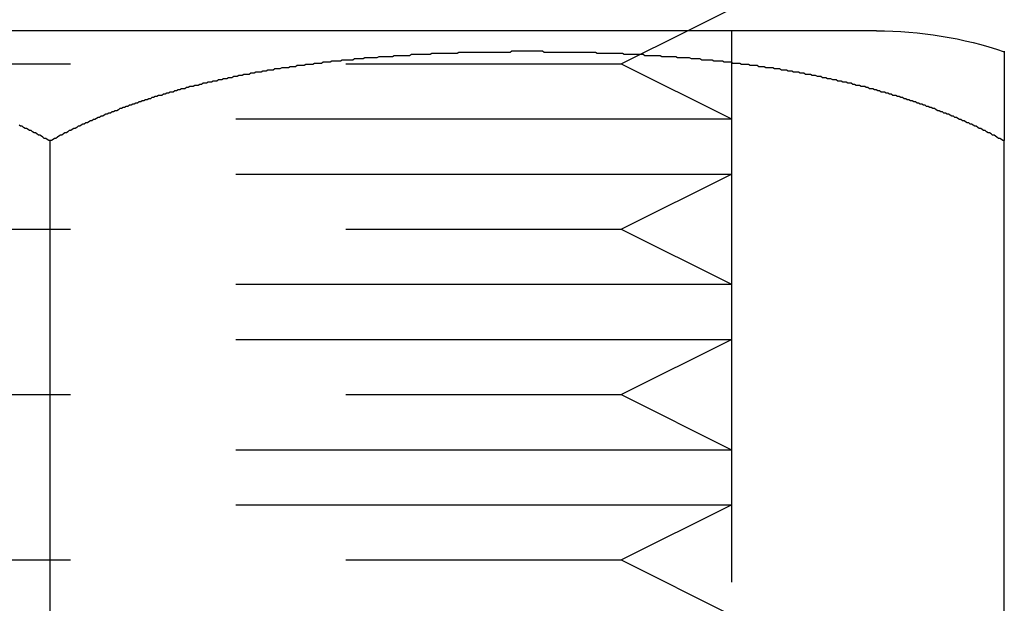
# Model space of a CAD drawing. Extents: x -848 to -19, y -4397 to -3858.
# Drawn here: x -728 to -719, y -3911 to -3906 of the extents above; entities that cross this region are included whole.
import ezdxf

# ---------------------------------------------------------------- set-up
doc = ezdxf.new("R2010")
doc.units = 0
doc.header["$LTSCALE"] = 20
doc.linetypes.add('VERDECKT', pattern=[0.375, 0.25, -0.125])
doc.layers.get('0').update_dxf_attribs({"linetype": 'CONTINUOUS'})
doc.layers.add('HILF', color=2, linetype='CONTINUOUS')

# ---------------------------------------------------------------- blocks, each defined once
blk = doc.blocks.new('A$C29AE3D26')
at = {"color": 3, "linetype": 'CONTINUOUS', "extrusion": (0, 1, -2e-16)}
for p, q in [((-686.0799, -1247.6538), (-685.6799, -1247.4538)), ((-684.3639, -1247.6538), (-699.3639, -1247.6538)), ((-691.8639, -1257.4538), (-691.8639, -1248.6538)), ((-683.2036, -1257.4538), (-683.2036, -1248.6538))]:
    blk.add_line(p, q, dxfattribs=at)
at = {"color": 1, "linetype": 'VERDECKT', "extrusion": (0, 1, -2e-16)}
for p, q in [((-686.6799, -1247.9538), (-686.0799, -1247.6538)), ((-685.6799, -1247.6538), (-685.6799, -1258.4538)), ((-696.6799, -1247.9538), (-686.6799, -1247.9538)), ((-686.6799, -1247.9538), (-685.6799, -1248.4538)), ((-697.6799, -1248.4538), (-685.6799, -1248.4538)), ((-685.6799, -1248.4538), (-685.6799, -1248.9538)), ((-697.6799, -1248.9538), (-685.6799, -1248.9538)), ((-686.6799, -1249.4538), (-685.6799, -1248.9538)), ((-696.6799, -1249.4538), (-686.6799, -1249.4538)), ((-686.6799, -1249.4538), (-685.6799, -1249.9538)), ((-697.6799, -1249.9538), (-685.6799, -1249.9538)), ((-685.6799, -1249.9538), (-685.6799, -1250.4538)), ((-697.6799, -1250.4538), (-685.6799, -1250.4538)), ((-686.6799, -1250.9538), (-685.6799, -1250.4538)), ((-696.6799, -1250.9538), (-686.6799, -1250.9538)), ((-686.6799, -1250.9538), (-685.6799, -1251.4538)), ((-697.6799, -1251.4538), (-685.6799, -1251.4538)), ((-685.6799, -1251.4538), (-685.6799, -1251.9538)), ((-697.6799, -1251.9538), (-685.6799, -1251.9538)), ((-686.6799, -1252.4538), (-685.6799, -1251.9538)), ((-696.6799, -1252.4538), (-686.6799, -1252.4538)), ((-686.6799, -1252.4538), (-685.6799, -1252.9538))]:
    blk.add_line(p, q, dxfattribs=at)
at = {"color": 3}
for points in [[(-691.864, -1248.65, 0), (-691.877, -1248.65, 0), (-691.89, -1248.64, 0), (-691.904, -1248.63, 0), (-691.917, -1248.63, 0), (-691.93, -1248.62, 0), (-691.944, -1248.61, 0), (-691.957, -1248.6, 0), (-691.97, -1248.6, 0), (-691.984, -1248.59, 0), (-691.997, -1248.58, 0), (-692.01, -1248.58, 0), (-692.024, -1248.57, 0), (-692.037, -1248.56, 0), (-692.051, -1248.56, 0), (-692.064, -1248.55, 0), (-692.078, -1248.54, 0), (-692.092, -1248.54, 0), (-692.105, -1248.53, 0), (-692.119, -1248.52, 0), (-692.132, -1248.52, 0), (-692.146, -1248.51, 0)], [(-683.204, -1248.65, 0), (-683.217, -1248.65, 0), (-683.23, -1248.64, 0), (-683.244, -1248.63, 0), (-683.257, -1248.63, 0), (-683.27, -1248.62, 0), (-683.283, -1248.61, 0), (-683.297, -1248.6, 0), (-683.31, -1248.6, 0), (-683.323, -1248.59, 0), (-683.337, -1248.58, 0), (-683.35, -1248.58, 0), (-683.364, -1248.57, 0), (-683.377, -1248.56, 0), (-683.391, -1248.56, 0), (-683.404, -1248.55, 0), (-683.418, -1248.54, 0), (-683.431, -1248.54, 0), (-683.445, -1248.53, 0), (-683.459, -1248.52, 0), (-683.472, -1248.52, 0), (-683.486, -1248.51, 0), (-683.5, -1248.5, 0), (-683.513, -1248.5, 0), (-683.527, -1248.49, 0), (-683.541, -1248.49, 0), (-683.555, -1248.48, 0), (-683.569, -1248.47, 0), (-683.583, -1248.47, 0), (-683.597, -1248.46, 0), (-683.61, -1248.46, 0), (-683.624, -1248.45, 0), (-683.638, -1248.44, 0), (-683.652, -1248.44, 0), (-683.666, -1248.43, 0), (-683.681, -1248.43, 0), (-683.695, -1248.42, 0), (-683.709, -1248.41, 0), (-683.723, -1248.41, 0), (-683.737, -1248.4, 0), (-683.751, -1248.4, 0), (-683.765, -1248.39, 0), (-683.78, -1248.39, 0), (-683.794, -1248.38, 0), (-683.808, -1248.38, 0), (-683.823, -1248.37, 0), (-683.837, -1248.36, 0), (-683.851, -1248.36, 0), (-683.866, -1248.35, 0), (-683.88, -1248.35, 0), (-683.894, -1248.34, 0), (-683.909, -1248.34, 0), (-683.923, -1248.33, 0), (-683.938, -1248.33, 0), (-683.952, -1248.32, 0), (-683.967, -1248.32, 0), (-683.981, -1248.31, 0), (-683.996, -1248.31, 0), (-684.01, -1248.3, 0), (-684.025, -1248.3, 0), (-684.04, -1248.29, 0), (-684.054, -1248.29, 0), (-684.069, -1248.28, 0), (-684.084, -1248.28, 0), (-684.098, -1248.27, 0), (-684.113, -1248.27, 0), (-684.128, -1248.26, 0), (-684.142, -1248.26, 0), (-684.157, -1248.25, 0), (-684.172, -1248.25, 0), (-684.187, -1248.24, 0), (-684.202, -1248.24, 0), (-684.216, -1248.24, 0), (-684.231, -1248.23, 0), (-684.246, -1248.23, 0), (-684.261, -1248.22, 0), (-684.276, -1248.22, 0), (-684.291, -1248.21, 0), (-684.306, -1248.21, 0), (-684.321, -1248.21, 0), (-684.336, -1248.2, 0), (-684.351, -1248.2, 0), (-684.366, -1248.19, 0), (-684.381, -1248.19, 0), (-684.396, -1248.18, 0), (-684.411, -1248.18, 0), (-684.426, -1248.18, 0), (-684.441, -1248.17, 0), (-684.456, -1248.17, 0), (-684.471, -1248.16, 0), (-684.487, -1248.16, 0), (-684.502, -1248.16, 0), (-684.517, -1248.15, 0), (-684.532, -1248.15, 0), (-684.547, -1248.15, 0), (-684.562, -1248.14, 0), (-684.578, -1248.14, 0), (-684.593, -1248.13, 0), (-684.608, -1248.13, 0), (-684.623, -1248.13, 0), (-684.639, -1248.12, 0), (-684.654, -1248.12, 0), (-684.669, -1248.12, 0), (-684.685, -1248.11, 0), (-684.7, -1248.11, 0), (-684.715, -1248.11, 0), (-684.731, -1248.1, 0), (-684.746, -1248.1, 0), (-684.761, -1248.1, 0), (-684.777, -1248.09, 0), (-684.792, -1248.09, 0), (-684.808, -1248.09, 0), (-684.823, -1248.08, 0), (-684.838, -1248.08, 0), (-684.854, -1248.08, 0), (-684.869, -1248.07, 0), (-684.885, -1248.07, 0), (-684.9, -1248.07, 0), (-684.916, -1248.06, 0), (-684.931, -1248.06, 0), (-684.947, -1248.06, 0), (-684.962, -1248.05, 0), (-684.978, -1248.05, 0), (-684.993, -1248.05, 0), (-685.009, -1248.05, 0), (-685.024, -1248.04, 0), (-685.04, -1248.04, 0), (-685.055, -1248.04, 0), (-685.071, -1248.03, 0), (-685.086, -1248.03, 0), (-685.102, -1248.03, 0), (-685.118, -1248.03, 0), (-685.133, -1248.02, 0), (-685.149, -1248.02, 0), (-685.164, -1248.02, 0), (-685.18, -1248.01, 0), (-685.196, -1248.01, 0), (-685.211, -1248.01, 0), (-685.227, -1248.01, 0), (-685.243, -1248, 0), (-685.258, -1248, 0), (-685.274, -1248, 0), (-685.29, -1248, 0), (-685.305, -1247.99, 0), (-685.321, -1247.99, 0), (-685.337, -1247.99, 0), (-685.352, -1247.99, 0), (-685.368, -1247.99, 0), (-685.384, -1247.98, 0), (-685.399, -1247.98, 0), (-685.415, -1247.98, 0), (-685.431, -1247.98, 0), (-685.446, -1247.97, 0), (-685.462, -1247.97, 0), (-685.478, -1247.97, 0), (-685.494, -1247.97, 0), (-685.509, -1247.97, 0), (-685.525, -1247.96, 0), (-685.541, -1247.96, 0), (-685.556, -1247.96, 0), (-685.572, -1247.96, 0), (-685.588, -1247.96, 0), (-685.604, -1247.95, 0), (-685.619, -1247.95, 0), (-685.635, -1247.95, 0), (-685.651, -1247.95, 0), (-685.667, -1247.95, 0), (-685.682, -1247.94, 0), (-685.698, -1247.94, 0), (-685.714, -1247.94, 0), (-685.73, -1247.94, 0), (-685.745, -1247.94, 0), (-685.761, -1247.93, 0), (-685.777, -1247.93, 0), (-685.792, -1247.93, 0), (-685.808, -1247.93, 0), (-685.824, -1247.93, 0), (-685.84, -1247.93, 0), (-685.855, -1247.92, 0), (-685.871, -1247.92, 0), (-685.887, -1247.92, 0), (-685.903, -1247.92, 0), (-685.918, -1247.92, 0), (-685.934, -1247.92, 0), (-685.95, -1247.92, 0), (-685.966, -1247.91, 0), (-685.981, -1247.91, 0), (-685.997, -1247.91, 0), (-686.013, -1247.91, 0), (-686.028, -1247.91, 0), (-686.044, -1247.91, 0), (-686.06, -1247.9, 0), (-686.076, -1247.9, 0), (-686.091, -1247.9, 0), (-686.107, -1247.9, 0), (-686.123, -1247.9, 0), (-686.138, -1247.9, 0), (-686.154, -1247.9, 0), (-686.17, -1247.9, 0), (-686.185, -1247.89, 0), (-686.201, -1247.89, 0), (-686.217, -1247.89, 0), (-686.232, -1247.89, 0), (-686.248, -1247.89, 0), (-686.264, -1247.89, 0), (-686.279, -1247.89, 0), (-686.295, -1247.89, 0), (-686.311, -1247.89, 0), (-686.326, -1247.88, 0), (-686.342, -1247.88, 0), (-686.357, -1247.88, 0), (-686.373, -1247.88, 0), (-686.389, -1247.88, 0), (-686.404, -1247.88, 0), (-686.42, -1247.88, 0), (-686.435, -1247.88, 0), (-686.451, -1247.88, 0), (-686.467, -1247.88, 0), (-686.482, -1247.87, 0), (-686.498, -1247.87, 0), (-686.513, -1247.87, 0), (-686.529, -1247.87, 0), (-686.544, -1247.87, 0), (-686.56, -1247.87, 0), (-686.575, -1247.87, 0), (-686.591, -1247.87, 0), (-686.606, -1247.87, 0), (-686.622, -1247.87, 0), (-686.637, -1247.87, 0), (-686.653, -1247.87, 0), (-686.668, -1247.86, 0), (-686.684, -1247.86, 0), (-686.699, -1247.86, 0), (-686.714, -1247.86, 0), (-686.73, -1247.86, 0), (-686.745, -1247.86, 0), (-686.761, -1247.86, 0), (-686.776, -1247.86, 0), (-686.791, -1247.86, 0), (-686.807, -1247.86, 0), (-686.822, -1247.86, 0), (-686.837, -1247.86, 0), (-686.853, -1247.86, 0), (-686.868, -1247.86, 0), (-686.883, -1247.86, 0), (-686.898, -1247.86, 0), (-686.914, -1247.85, 0), (-686.929, -1247.85, 0), (-686.944, -1247.85, 0), (-686.959, -1247.85, 0), (-686.975, -1247.85, 0), (-686.99, -1247.85, 0), (-687.005, -1247.85, 0), (-687.02, -1247.85, 0), (-687.035, -1247.85, 0), (-687.051, -1247.85, 0), (-687.066, -1247.85, 0), (-687.081, -1247.85, 0), (-687.096, -1247.85, 0), (-687.111, -1247.85, 0), (-687.126, -1247.85, 0), (-687.141, -1247.85, 0), (-687.156, -1247.85, 0), (-687.171, -1247.85, 0), (-687.186, -1247.85, 0), (-687.201, -1247.85, 0), (-687.216, -1247.85, 0), (-687.231, -1247.85, 0), (-687.246, -1247.85, 0), (-687.261, -1247.85, 0), (-687.276, -1247.85, 0), (-687.291, -1247.85, 0), (-687.306, -1247.85, 0), (-687.32, -1247.85, 0), (-687.335, -1247.85, 0), (-687.35, -1247.85, 0), (-687.365, -1247.85, 0), (-687.38, -1247.85, 0), (-687.394, -1247.84, 0), (-687.409, -1247.84, 0), (-687.424, -1247.84, 0), (-687.439, -1247.84, 0), (-687.453, -1247.84, 0), (-687.468, -1247.84, 0), (-687.483, -1247.84, 0), (-687.497, -1247.84, 0), (-687.512, -1247.84, 0), (-687.526, -1247.84, 0), (-687.541, -1247.84, 0), (-687.556, -1247.84, 0), (-687.57, -1247.84, 0), (-687.585, -1247.84, 0), (-687.6, -1247.84, 0), (-687.614, -1247.84, 0), (-687.629, -1247.84, 0), (-687.644, -1247.84, 0), (-687.658, -1247.84, 0), (-687.673, -1247.84, 0), (-687.688, -1247.85, 0), (-687.703, -1247.85, 0), (-687.717, -1247.85, 0), (-687.732, -1247.85, 0), (-687.747, -1247.85, 0), (-687.762, -1247.85, 0), (-687.777, -1247.85, 0), (-687.792, -1247.85, 0), (-687.807, -1247.85, 0), (-687.821, -1247.85, 0), (-687.836, -1247.85, 0), (-687.851, -1247.85, 0), (-687.866, -1247.85, 0), (-687.881, -1247.85, 0), (-687.896, -1247.85, 0), (-687.911, -1247.85, 0), (-687.926, -1247.85, 0), (-687.941, -1247.85, 0), (-687.957, -1247.85, 0), (-687.972, -1247.85, 0), (-687.987, -1247.85, 0), (-688.002, -1247.85, 0), (-688.017, -1247.85, 0), (-688.032, -1247.85, 0), (-688.047, -1247.85, 0), (-688.062, -1247.85, 0), (-688.078, -1247.85, 0), (-688.093, -1247.85, 0), (-688.108, -1247.85, 0), (-688.123, -1247.85, 0), (-688.138, -1247.85, 0), (-688.154, -1247.85, 0), (-688.169, -1247.86, 0), (-688.184, -1247.86, 0), (-688.2, -1247.86, 0), (-688.215, -1247.86, 0), (-688.23, -1247.86, 0), (-688.245, -1247.86, 0), (-688.261, -1247.86, 0), (-688.276, -1247.86, 0), (-688.292, -1247.86, 0), (-688.307, -1247.86, 0), (-688.322, -1247.86, 0), (-688.338, -1247.86, 0), (-688.353, -1247.86, 0), (-688.368, -1247.86, 0), (-688.384, -1247.86, 0), (-688.399, -1247.86, 0), (-688.415, -1247.87, 0), (-688.43, -1247.87, 0), (-688.446, -1247.87, 0), (-688.461, -1247.87, 0), (-688.477, -1247.87, 0), (-688.492, -1247.87, 0), (-688.508, -1247.87, 0), (-688.523, -1247.87, 0), (-688.539, -1247.87, 0), (-688.554, -1247.87, 0), (-688.57, -1247.87, 0), (-688.585, -1247.87, 0), (-688.601, -1247.88, 0), (-688.616, -1247.88, 0), (-688.632, -1247.88, 0), (-688.648, -1247.88, 0), (-688.663, -1247.88, 0), (-688.679, -1247.88, 0), (-688.694, -1247.88, 0), (-688.71, -1247.88, 0), (-688.726, -1247.88, 0), (-688.741, -1247.88, 0), (-688.757, -1247.89, 0), (-688.773, -1247.89, 0), (-688.788, -1247.89, 0), (-688.804, -1247.89, 0), (-688.819, -1247.89, 0), (-688.835, -1247.89, 0), (-688.851, -1247.89, 0), (-688.866, -1247.89, 0), (-688.882, -1247.89, 0), (-688.898, -1247.9, 0), (-688.913, -1247.9, 0), (-688.929, -1247.9, 0), (-688.945, -1247.9, 0), (-688.961, -1247.9, 0), (-688.976, -1247.9, 0), (-688.992, -1247.9, 0), (-689.008, -1247.9, 0), (-689.023, -1247.91, 0), (-689.039, -1247.91, 0), (-689.055, -1247.91, 0), (-689.07, -1247.91, 0), (-689.086, -1247.91, 0), (-689.102, -1247.91, 0), (-689.118, -1247.92, 0), (-689.133, -1247.92, 0), (-689.149, -1247.92, 0), (-689.165, -1247.92, 0), (-689.181, -1247.92, 0), (-689.196, -1247.92, 0), (-689.212, -1247.92, 0), (-689.228, -1247.93, 0), (-689.244, -1247.93, 0), (-689.259, -1247.93, 0), (-689.275, -1247.93, 0), (-689.291, -1247.93, 0), (-689.306, -1247.93, 0), (-689.322, -1247.94, 0), (-689.338, -1247.94, 0), (-689.354, -1247.94, 0), (-689.369, -1247.94, 0), (-689.385, -1247.94, 0), (-689.401, -1247.95, 0), (-689.417, -1247.95, 0), (-689.432, -1247.95, 0), (-689.448, -1247.95, 0), (-689.464, -1247.95, 0), (-689.48, -1247.96, 0), (-689.495, -1247.96, 0), (-689.511, -1247.96, 0), (-689.527, -1247.96, 0), (-689.542, -1247.96, 0), (-689.558, -1247.97, 0), (-689.574, -1247.97, 0), (-689.59, -1247.97, 0), (-689.605, -1247.97, 0), (-689.621, -1247.97, 0), (-689.637, -1247.98, 0), (-689.652, -1247.98, 0), (-689.668, -1247.98, 0), (-689.684, -1247.98, 0), (-689.7, -1247.99, 0), (-689.715, -1247.99, 0), (-689.731, -1247.99, 0), (-689.747, -1247.99, 0), (-689.762, -1247.99, 0), (-689.778, -1248, 0), (-689.794, -1248, 0), (-689.809, -1248, 0), (-689.825, -1248, 0), (-689.84, -1248.01, 0), (-689.856, -1248.01, 0), (-689.872, -1248.01, 0), (-689.887, -1248.01, 0), (-689.903, -1248.02, 0), (-689.919, -1248.02, 0), (-689.934, -1248.02, 0), (-689.95, -1248.03, 0), (-689.965, -1248.03, 0), (-689.981, -1248.03, 0), (-689.997, -1248.03, 0), (-690.012, -1248.04, 0), (-690.028, -1248.04, 0), (-690.043, -1248.04, 0), (-690.059, -1248.05, 0), (-690.074, -1248.05, 0), (-690.09, -1248.05, 0), (-690.105, -1248.05, 0), (-690.121, -1248.06, 0), (-690.136, -1248.06, 0), (-690.152, -1248.06, 0), (-690.167, -1248.07, 0), (-690.183, -1248.07, 0), (-690.198, -1248.07, 0), (-690.214, -1248.08, 0), (-690.229, -1248.08, 0), (-690.245, -1248.08, 0), (-690.26, -1248.09, 0), (-690.275, -1248.09, 0), (-690.291, -1248.09, 0), (-690.306, -1248.1, 0), (-690.321, -1248.1, 0), (-690.337, -1248.1, 0), (-690.352, -1248.11, 0), (-690.368, -1248.11, 0), (-690.383, -1248.11, 0), (-690.398, -1248.12, 0), (-690.413, -1248.12, 0), (-690.429, -1248.12, 0), (-690.444, -1248.13, 0), (-690.459, -1248.13, 0), (-690.475, -1248.13, 0), (-690.49, -1248.14, 0), (-690.505, -1248.14, 0), (-690.52, -1248.15, 0), (-690.535, -1248.15, 0), (-690.551, -1248.15, 0), (-690.566, -1248.16, 0), (-690.581, -1248.16, 0), (-690.596, -1248.16, 0), (-690.611, -1248.17, 0), (-690.626, -1248.17, 0), (-690.641, -1248.18, 0), (-690.656, -1248.18, 0), (-690.671, -1248.18, 0), (-690.687, -1248.19, 0), (-690.702, -1248.19, 0), (-690.717, -1248.2, 0), (-690.732, -1248.2, 0), (-690.747, -1248.21, 0), (-690.762, -1248.21, 0), (-690.776, -1248.21, 0), (-690.791, -1248.22, 0), (-690.806, -1248.22, 0), (-690.821, -1248.23, 0), (-690.836, -1248.23, 0), (-690.851, -1248.24, 0), (-690.866, -1248.24, 0), (-690.881, -1248.24, 0), (-690.895, -1248.25, 0), (-690.91, -1248.25, 0), (-690.925, -1248.26, 0), (-690.94, -1248.26, 0), (-690.954, -1248.27, 0), (-690.969, -1248.27, 0), (-690.984, -1248.28, 0), (-690.999, -1248.28, 0), (-691.013, -1248.29, 0), (-691.028, -1248.29, 0), (-691.042, -1248.3, 0), (-691.057, -1248.3, 0), (-691.072, -1248.31, 0), (-691.086, -1248.31, 0), (-691.101, -1248.32, 0), (-691.115, -1248.32, 0), (-691.13, -1248.33, 0), (-691.144, -1248.33, 0), (-691.159, -1248.34, 0), (-691.173, -1248.34, 0), (-691.188, -1248.35, 0), (-691.202, -1248.35, 0), (-691.216, -1248.36, 0), (-691.231, -1248.36, 0), (-691.245, -1248.37, 0), (-691.259, -1248.38, 0), (-691.274, -1248.38, 0), (-691.288, -1248.39, 0), (-691.302, -1248.39, 0), (-691.316, -1248.4, 0), (-691.33, -1248.4, 0), (-691.345, -1248.41, 0), (-691.359, -1248.41, 0), (-691.373, -1248.42, 0), (-691.387, -1248.43, 0), (-691.401, -1248.43, 0), (-691.415, -1248.44, 0), (-691.429, -1248.44, 0), (-691.443, -1248.45, 0), (-691.457, -1248.46, 0), (-691.471, -1248.46, 0), (-691.485, -1248.47, 0), (-691.499, -1248.47, 0), (-691.513, -1248.48, 0), (-691.526, -1248.49, 0), (-691.54, -1248.49, 0), (-691.554, -1248.5, 0), (-691.568, -1248.5, 0), (-691.582, -1248.51, 0), (-691.595, -1248.52, 0), (-691.609, -1248.52, 0), (-691.623, -1248.53, 0), (-691.636, -1248.54, 0), (-691.65, -1248.54, 0), (-691.663, -1248.55, 0), (-691.677, -1248.56, 0), (-691.69, -1248.56, 0), (-691.704, -1248.57, 0), (-691.717, -1248.58, 0), (-691.731, -1248.58, 0), (-691.744, -1248.59, 0), (-691.758, -1248.6, 0), (-691.771, -1248.6, 0), (-691.784, -1248.61, 0), (-691.797, -1248.62, 0), (-691.811, -1248.63, 0), (-691.824, -1248.63, 0), (-691.837, -1248.64, 0), (-691.851, -1248.65, 0), (-691.864, -1248.65, 0)], [(-683.204, -1247.84, 0), (-683.204, -1247.84, 0), (-683.204, -1247.84, 0), (-683.204, -1247.84, 0), (-683.204, -1247.84, 0), (-683.204, -1247.84, 0), (-683.204, -1247.84, 0), (-683.204, -1247.84, 0), (-683.204, -1247.84, 0), (-683.204, -1247.84, 0), (-683.204, -1247.84, 0), (-683.204, -1247.85, 0), (-683.204, -1247.85, 0), (-683.204, -1247.85, 0), (-683.204, -1247.85, 0), (-683.204, -1247.85, 0), (-683.204, -1247.85, 0), (-683.204, -1247.85, 0), (-683.204, -1247.85, 0), (-683.204, -1247.85, 0), (-683.204, -1247.85, 0), (-683.204, -1247.85, 0), (-683.204, -1247.85, 0), (-683.204, -1247.85, 0), (-683.204, -1247.85, 0), (-683.204, -1247.85, 0), (-683.204, -1247.85, 0), (-683.204, -1247.85, 0), (-683.204, -1247.85, 0), (-683.204, -1247.85, 0), (-683.204, -1247.85, 0), (-683.204, -1247.85, 0), (-683.204, -1247.85, 0), (-683.204, -1247.85, 0), (-683.204, -1247.85, 0), (-683.204, -1247.85, 0), (-683.204, -1247.85, 0), (-683.204, -1247.85, 0), (-683.204, -1247.85, 0), (-683.204, -1247.85, 0), (-683.204, -1247.85, 0), (-683.204, -1247.85, 0), (-683.204, -1247.85, 0), (-683.204, -1247.85, 0), (-683.204, -1247.85, 0), (-683.204, -1247.85, 0), (-683.204, -1247.85, 0), (-683.204, -1247.86, 0), (-683.204, -1247.86, 0), (-683.204, -1247.86, 0), (-683.204, -1247.86, 0), (-683.204, -1247.86, 0), (-683.204, -1247.86, 0), (-683.204, -1247.86, 0), (-683.204, -1247.86, 0), (-683.204, -1247.86, 0), (-683.204, -1247.86, 0), (-683.204, -1247.86, 0), (-683.204, -1247.86, 0), (-683.204, -1247.86, 0), (-683.204, -1247.86, 0), (-683.204, -1247.86, 0), (-683.204, -1247.86, 0), (-683.204, -1247.86, 0), (-683.204, -1247.86, 0), (-683.204, -1247.87, 0), (-683.204, -1247.87, 0), (-683.204, -1247.87, 0), (-683.204, -1247.87, 0), (-683.204, -1247.87, 0), (-683.204, -1247.87, 0), (-683.204, -1247.87, 0), (-683.204, -1247.87, 0), (-683.204, -1247.87, 0), (-683.204, -1247.87, 0), (-683.204, -1247.87, 0), (-683.204, -1247.87, 0), (-683.204, -1247.87, 0), (-683.204, -1247.88, 0), (-683.204, -1247.88, 0), (-683.204, -1247.88, 0), (-683.204, -1247.88, 0), (-683.204, -1247.88, 0), (-683.204, -1247.88, 0), (-683.204, -1247.88, 0), (-683.204, -1247.88, 0), (-683.204, -1247.88, 0), (-683.204, -1247.88, 0), (-683.204, -1247.88, 0), (-683.204, -1247.88, 0), (-683.204, -1247.89, 0), (-683.204, -1247.89, 0), (-683.204, -1247.89, 0), (-683.204, -1247.89, 0), (-683.204, -1247.89, 0), (-683.204, -1247.89, 0), (-683.204, -1247.89, 0), (-683.204, -1247.89, 0), (-683.204, -1247.89, 0), (-683.204, -1247.9, 0), (-683.204, -1247.9, 0), (-683.204, -1247.9, 0), (-683.204, -1247.9, 0), (-683.204, -1247.9, 0), (-683.204, -1247.9, 0), (-683.204, -1247.9, 0), (-683.204, -1247.9, 0), (-683.204, -1247.9, 0), (-683.204, -1247.91, 0), (-683.204, -1247.91, 0), (-683.204, -1247.91, 0), (-683.204, -1247.91, 0), (-683.204, -1247.91, 0), (-683.204, -1247.91, 0), (-683.204, -1247.91, 0), (-683.204, -1247.92, 0), (-683.204, -1247.92, 0), (-683.204, -1247.92, 0), (-683.204, -1247.92, 0), (-683.204, -1247.92, 0), (-683.204, -1247.92, 0), (-683.204, -1247.92, 0), (-683.204, -1247.93, 0), (-683.204, -1247.93, 0), (-683.204, -1247.93, 0), (-683.204, -1247.93, 0), (-683.204, -1247.93, 0), (-683.204, -1247.93, 0), (-683.204, -1247.93, 0), (-683.204, -1247.94, 0), (-683.204, -1247.94, 0), (-683.204, -1247.94, 0), (-683.204, -1247.94, 0), (-683.204, -1247.94, 0), (-683.204, -1247.94, 0), (-683.204, -1247.95, 0), (-683.204, -1247.95, 0), (-683.204, -1247.95, 0), (-683.204, -1247.95, 0), (-683.204, -1247.95, 0), (-683.204, -1247.95, 0), (-683.204, -1247.96, 0), (-683.204, -1247.96, 0), (-683.204, -1247.96, 0), (-683.204, -1247.96, 0), (-683.204, -1247.96, 0), (-683.204, -1247.97, 0), (-683.204, -1247.97, 0), (-683.204, -1247.97, 0), (-683.204, -1247.97, 0), (-683.204, -1247.97, 0), (-683.204, -1247.98, 0), (-683.204, -1247.98, 0), (-683.204, -1247.98, 0), (-683.204, -1247.98, 0), (-683.204, -1247.98, 0), (-683.204, -1247.99, 0), (-683.204, -1247.99, 0), (-683.204, -1247.99, 0), (-683.204, -1247.99, 0), (-683.204, -1247.99, 0), (-683.204, -1248, 0), (-683.204, -1248, 0), (-683.204, -1248, 0), (-683.204, -1248, 0), (-683.204, -1248, 0), (-683.204, -1248.01, 0), (-683.204, -1248.01, 0), (-683.204, -1248.01, 0), (-683.204, -1248.01, 0), (-683.204, -1248.02, 0), (-683.204, -1248.02, 0), (-683.204, -1248.02, 0), (-683.204, -1248.02, 0), (-683.204, -1248.03, 0), (-683.204, -1248.03, 0), (-683.204, -1248.03, 0), (-683.204, -1248.03, 0), (-683.204, -1248.04, 0), (-683.204, -1248.04, 0), (-683.204, -1248.04, 0), (-683.204, -1248.04, 0), (-683.204, -1248.05, 0), (-683.204, -1248.05, 0), (-683.204, -1248.05, 0), (-683.204, -1248.05, 0), (-683.204, -1248.06, 0), (-683.204, -1248.06, 0), (-683.204, -1248.06, 0), (-683.204, -1248.07, 0), (-683.204, -1248.07, 0), (-683.204, -1248.07, 0), (-683.204, -1248.07, 0), (-683.204, -1248.08, 0), (-683.204, -1248.08, 0), (-683.204, -1248.08, 0), (-683.204, -1248.09, 0), (-683.204, -1248.09, 0), (-683.204, -1248.09, 0), (-683.204, -1248.09, 0), (-683.204, -1248.1, 0), (-683.204, -1248.1, 0), (-683.204, -1248.1, 0), (-683.204, -1248.11, 0), (-683.204, -1248.11, 0), (-683.204, -1248.11, 0), (-683.204, -1248.12, 0), (-683.204, -1248.12, 0), (-683.204, -1248.12, 0), (-683.204, -1248.13, 0), (-683.204, -1248.13, 0), (-683.204, -1248.13, 0), (-683.204, -1248.14, 0), (-683.204, -1248.14, 0), (-683.204, -1248.14, 0), (-683.204, -1248.15, 0), (-683.204, -1248.15, 0), (-683.204, -1248.15, 0), (-683.204, -1248.16, 0), (-683.204, -1248.16, 0), (-683.204, -1248.16, 0), (-683.204, -1248.17, 0), (-683.204, -1248.17, 0), (-683.204, -1248.17, 0), (-683.204, -1248.18, 0), (-683.204, -1248.18, 0), (-683.204, -1248.19, 0), (-683.204, -1248.19, 0), (-683.204, -1248.19, 0), (-683.204, -1248.2, 0), (-683.204, -1248.2, 0), (-683.204, -1248.2, 0), (-683.204, -1248.21, 0), (-683.204, -1248.21, 0), (-683.204, -1248.22, 0), (-683.204, -1248.22, 0), (-683.204, -1248.22, 0), (-683.204, -1248.23, 0), (-683.204, -1248.23, 0), (-683.204, -1248.24, 0), (-683.204, -1248.24, 0), (-683.204, -1248.24, 0), (-683.204, -1248.25, 0), (-683.204, -1248.25, 0), (-683.204, -1248.26, 0), (-683.204, -1248.26, 0), (-683.204, -1248.26, 0), (-683.204, -1248.27, 0), (-683.204, -1248.27, 0), (-683.204, -1248.28, 0), (-683.204, -1248.28, 0), (-683.204, -1248.29, 0), (-683.204, -1248.29, 0), (-683.204, -1248.29, 0), (-683.204, -1248.3, 0), (-683.204, -1248.3, 0), (-683.204, -1248.31, 0), (-683.204, -1248.31, 0), (-683.204, -1248.32, 0), (-683.204, -1248.32, 0), (-683.204, -1248.33, 0), (-683.204, -1248.33, 0), (-683.204, -1248.34, 0), (-683.204, -1248.34, 0), (-683.204, -1248.35, 0), (-683.204, -1248.35, 0), (-683.204, -1248.35, 0), (-683.204, -1248.36, 0), (-683.204, -1248.36, 0), (-683.204, -1248.37, 0), (-683.204, -1248.37, 0), (-683.204, -1248.38, 0), (-683.204, -1248.38, 0), (-683.204, -1248.39, 0), (-683.204, -1248.39, 0), (-683.204, -1248.4, 0), (-683.204, -1248.4, 0), (-683.204, -1248.41, 0), (-683.204, -1248.41, 0), (-683.204, -1248.42, 0), (-683.204, -1248.43, 0), (-683.204, -1248.43, 0), (-683.204, -1248.44, 0), (-683.204, -1248.44, 0), (-683.204, -1248.45, 0), (-683.204, -1248.45, 0), (-683.204, -1248.46, 0), (-683.204, -1248.46, 0), (-683.204, -1248.47, 0), (-683.204, -1248.47, 0), (-683.204, -1248.48, 0), (-683.204, -1248.48, 0), (-683.204, -1248.49, 0), (-683.204, -1248.5, 0), (-683.204, -1248.5, 0), (-683.204, -1248.51, 0), (-683.204, -1248.51, 0), (-683.204, -1248.52, 0), (-683.204, -1248.52, 0), (-683.204, -1248.53, 0), (-683.204, -1248.54, 0), (-683.204, -1248.54, 0), (-683.204, -1248.55, 0), (-683.204, -1248.55, 0), (-683.204, -1248.56, 0), (-683.204, -1248.57, 0), (-683.204, -1248.57, 0), (-683.204, -1248.58, 0), (-683.204, -1248.58, 0), (-683.204, -1248.59, 0), (-683.204, -1248.6, 0), (-683.204, -1248.6, 0), (-683.204, -1248.61, 0), (-683.204, -1248.62, 0), (-683.204, -1248.62, 0), (-683.204, -1248.63, 0), (-683.204, -1248.63, 0), (-683.204, -1248.64, 0), (-683.204, -1248.65, 0), (-683.204, -1248.65, 0)]]:
    blk.add_polyline3d(points, dxfattribs=at)
at = {"color": 3, "linetype": 'CONTINUOUS', "extrusion": (0, -2e-16, -1)}
blk.add_arc((684.3639, -1251.2788), 3.625, 90, 108.66716, dxfattribs=at)

msp = doc.modelspace()

# ---------------------------------------------------------------- block references
at = {"layer": 'HILF'}
msp.add_blockref('A$C29AE3D26', (-35.52, -2658.4563, -1395.7082), dxfattribs=at)

doc.saveas('drawing.dxf')
